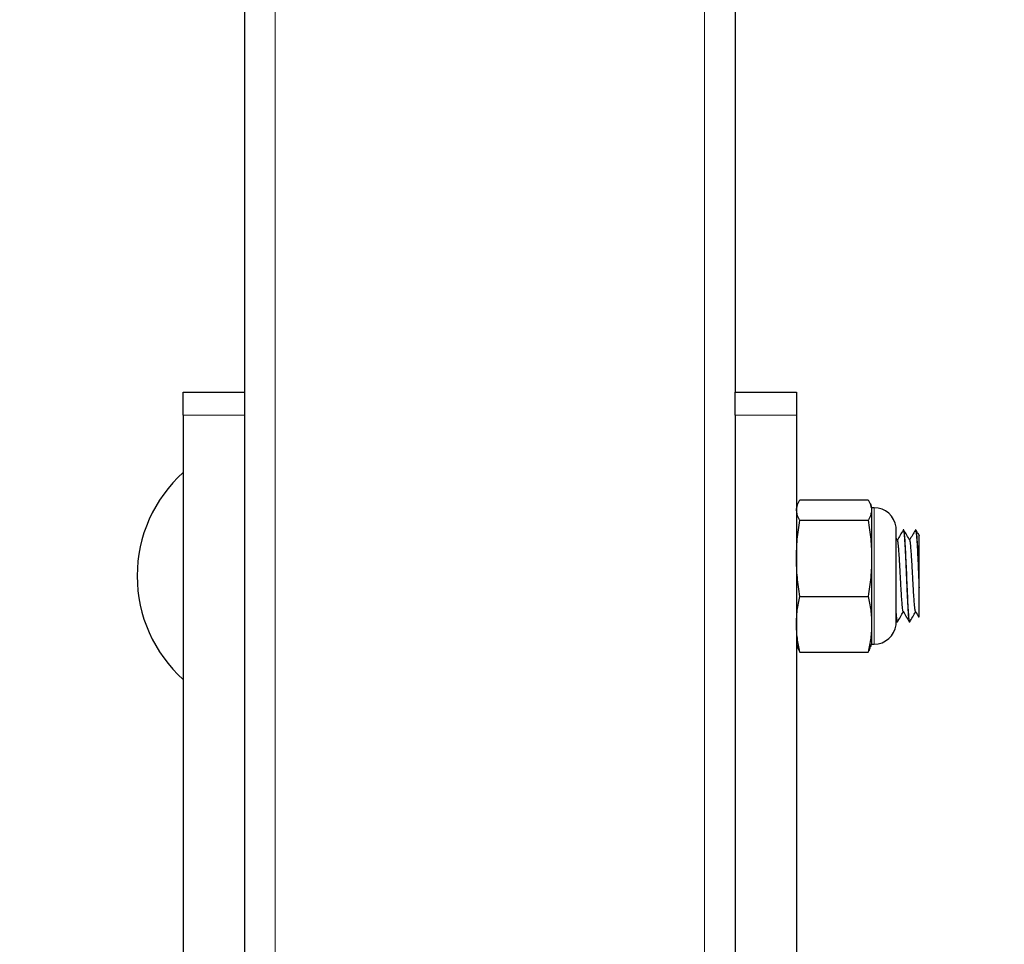
# Model space of a CAD drawing. Units: inches. Extents: x 0.3 to 10.7, y 0.4 to 8.2.
# Drawn here: x 1.2 to 1.4, y 3.3 to 3.4 of the extents above; entities that cross this region are included whole.
import ezdxf

# ---------------------------------------------------------------- set-up
doc = ezdxf.new("R2010")
doc.units = ezdxf.units.IN
doc.header["$MEASUREMENT"] = 0
doc.linetypes.add('PHANTOM', pattern=[0.49999999999999994, 0.25, -0.05, 0.05, -0.05, 0.05, -0.05])
doc.layers.add('POWERTAP_LOGO', color=7, linetype='Continuous')
doc.styles.add('SLDTEXTSTYLE0', font='TXT', dxfattribs={"width": 0.605})
doc.dimstyles.new('SLDDIMSTYLE2', dxfattribs={"dimtxt": 0.1011149088541667, "dimasz": 0.1574803149606299, "dimexe": 0, "dimexo": 0.0625, "dimgap": 0.02527872721354166, "dimtad": 0, "dimtih": 1, "dimtoh": 1, "dimdec": 1, "dimlfac": 28, "dimrnd": 1e-09, "dimzin": 12, "dimdsep": 46, "dimtxsty": 'SLDTEXTSTYLE0', "dimsah": 1, "dimcen": 0.09, "dimadec": 0, "dimazin": 3, "dimtfac": 1, "dimtofl": 0, "dimtmove": 0, "dimatfit": 3, "dimfxl": 0, "dimfrac": 2, "dimtolj": 1, "dimtzin": 12, "dimarcsym": 0})

# ---------------------------------------------------------------- blocks, each defined once
blk = doc.blocks.new('_D_4')
at = {"layer": 'POWERTAP_LOGO'}
for p, q in [((1.435423567697755, 6.085632214346188), (0.6585042931006401, 6.085632214346188)), ((0.74850429310064, 6.085632214346188), (0.7485042931006403, 4.688801749791465)), ((0.7485042931006404, 3.136685785774756), (0.7485042931006404, 4.533516250329473)), ((1.186959650243506, 3.136685785774756), (0.6585042931006404, 3.136685785774756))]:
    blk.add_line(p, q, dxfattribs=at)
for points in [[(0.74850429310064, 6.085632214346188), (0.7238979938880417, 5.928151899385559), (0.7731105923132384, 5.928151899385559)], [(0.7485042931006404, 3.136685785774756), (0.7731105923132388, 3.294166100735386), (0.723897993888042, 3.294166100735386)]]:
    blk.add_solid(points, dxfattribs=at)
at = {"layer": 'POWERTAP_LOGO', "insert": (0.6134734188221559, 4.667794146763975), "char_height": 0.1041666666666667, "attachment_point": 1, "style": 'SLDTEXTSTYLE0'}
blk.add_mtext('82.6', dxfattribs=at)

msp = doc.modelspace()

# ---------------------------------------------------------------- linework, layer by layer
at = {"color": 7, "linetype": 'Continuous', "lineweight": 25}
for p, q in [((1.271423880174817, 4.199007250889403), (1.271423880174817, 3.355435795898837)), ((1.342852571214959, 4.199007250889403), (1.342852571214959, 3.355435795898837)), ((1.262495419507633, 3.355435795898837), (1.271423880174817, 3.355435795898837)), ((1.262495419507633, 3.352084857466306), (1.262495419507633, 3.355435795898837)), ((1.271423880174817, 3.355435795898837), (1.271423880174817, 3.352084857466306)), ((1.342852571214959, 3.355435795898837), (1.351781031882143, 3.355435795898837)), ((1.342852571214959, 3.352084857466306), (1.342852571214959, 3.355435795898837)), ((1.351781031882143, 3.355435795898837), (1.351781031882143, 3.352084857466306)), ((1.262495419507633, 3.352084857466306), (1.262495419507633, 3.179310018375991)), ((1.271423880174817, 3.352084857466306), (1.271423880174817, 3.179310018375991)), ((1.342852571214959, 3.352084857466306), (1.342852571214959, 3.179310018375991)), ((1.351781031882143, 3.352084857466306), (1.351781031882143, 3.179310018375991)), ((1.352280195639571, 3.339723954546225), (1.362236316816085, 3.339723954546225)), ((1.351894843900711, 3.338928883730951), (1.351781031882143, 3.338578647776907)), ((1.362735312956401, 3.338578647776907), (1.362621500937834, 3.338928883730951)), ((1.363092505020564, 3.338578647776907), (1.362735312956401, 3.338578647776907)), ((1.362735312956401, 3.338578647776907), (1.362735312956401, 3.338240333589904)), ((1.362735312956401, 3.338240333589904), (1.362735312956401, 3.331219774691999)), ((1.352280195639571, 3.336756712633581), (1.362236316816085, 3.336756712633581)), ((1.366284437670895, 3.32157864797188), (1.366284437670895, 3.335721509354243)), ((1.367310422009113, 3.335306028439628), (1.367323663760905, 3.335343344199029)), ((1.367405963762549, 3.335346507972005), (1.367332715084915, 3.335346507972005)), ((1.369191756466253, 3.335346507972005), (1.369120183959731, 3.335346507972005)), ((1.366509212217138, 3.333832254988594), (1.366284437670895, 3.334219911462734)), ((1.362735312956401, 3.331219774691999), (1.362735312956401, 3.321629519765157)), ((1.369638288450735, 3.326924816688672), (1.369638288450735, 3.328650078663062)), ((1.352280195639571, 3.325682836750417), (1.362236316816085, 3.325682836750417)), ((1.366441830138398, 3.321953649354118), (1.366513067410697, 3.321953649354118)), ((1.368227455224991, 3.321953649354118), (1.36829869249729, 3.321953649354118)), ((1.362735312956401, 3.321629519765157), (1.362735312956401, 3.318721509549215)), ((1.351781031882143, 3.318721509549215), (1.351894843900711, 3.318371252643032)), ((1.362621500937834, 3.318371252643032), (1.362735312956401, 3.318721509549215)), ((1.362735312956401, 3.318721509549215), (1.363092505020564, 3.318721509549215)), ((1.352280195639571, 3.317576181827758), (1.362236316816085, 3.317576181827758))]:
    msp.add_line(p, q, dxfattribs=at)
at = {"color": 8, "linetype": 'PHANTOM', "lineweight": 18}
for p, q in [((1.275888194316965, 4.199007250889403), (1.275888194316965, 3.172400071057435)), ((1.338388257072811, 4.199007250889403), (1.338388257072811, 3.172400071057435)), ((1.271423880174817, 3.352084857466306), (1.262495419507633, 3.352084857466306)), ((1.351781031882143, 3.352084857466306), (1.342852571214959, 3.352084857466306)), ((1.363092505020564, 3.338578647776907), (1.363092505020564, 3.318721509549215)), ((1.366281588180003, 3.335523658306502), (1.366281588180003, 3.335766137410124)), ((1.366281588180003, 3.321533998963859), (1.366281588180003, 3.335523658306502))]:
    msp.add_line(p, q, dxfattribs=at)
at = {"color": 7, "linetype": 'Continuous', "lineweight": 25, "flags": 128}
msp.add_lwpolyline([(1.366419034211263, 3.321974517684473), (1.366429594089274, 3.321959327383762), (1.366437639710616, 3.321954298870423), (1.366439818733063, 3.32195379601909), (1.366440824435731, 3.321953670306256), (1.366441494904176, 3.321953649354118), (1.366441662521287, 3.321953649354118), (1.366441830138398, 3.321953649354118), (1.366441830138398, 3.321953649354118), (1.366441830138398, 3.321953649354118), (1.366441830138398, 3.321953649354118), (1.366441830138398, 3.321953649354118)], dxfattribs=at)
at = {"color": 7, "linetype": 'Continuous', "lineweight": 25}
for centre, radius, start, end in [((1.276053495228308, 3.328650071489042), 0.02027241641337427, 131.9742822446842, 228.0257177553175), ((1.363092507386364, 3.33536435720334), 0.003214285714285836, 7.180755781451304, 90), ((1.365927240933933, 3.335721500060483), 0.0003571428571427226, 0, 7.180755781415496), ((1.363092507386364, 3.321935785774768), 0.003214285714285446, 270.0000000000008, 352.8192442185417), ((1.365927240933933, 3.321578642917626), 0.0003571428571427226, 352.8192442185146, 0)]:
    msp.add_arc(centre, radius, start, end, dxfattribs=at)
for points, knots in [([(1.351781031882143, 3.338240333589904), (1.35180559374086, 3.338488039159547), (1.351854892310854, 3.338985213681381), (1.352138093043795, 3.339477126018415), (1.352280195639571, 3.339723954546225)], [0, 0, 0, 0, 0.4982265960251144, 1, 1, 1, 1]), ([(1.362236316816085, 3.339723954546225), (1.362377528611581, 3.339478748351877), (1.362660809840591, 3.338986846723889), (1.362710428510718, 3.338489673034743), (1.362735312956401, 3.338240333589904)], [0, 0, 0, 0, 0.4984862427699466, 1, 1, 1, 1]), ([(1.35228019563957, 3.336756712633581), (1.352207520062731, 3.336876854048728), (1.351910560068949, 3.33736776441294), (1.351836766108272, 3.337864878879846), (1.351781031882143, 3.338240333589904)], [0, 0, 0, 0, 0.2447318775593431, 1, 1, 1, 1]), ([(1.362735312956401, 3.338240333589904), (1.362679515166926, 3.337864881295928), (1.36260563735858, 3.33736777212945), (1.362308929692876, 3.336876854306681), (1.362236316816085, 3.336756712633581)], [0, 0, 0, 0, 0.7552713152234107, 1, 1, 1, 1]), ([(1.351781031882143, 3.331219774691999), (1.351805593766787, 3.332144222799688), (1.351854892404853, 3.333999700639885), (1.352138093044647, 3.335835537983222), (1.352280195639571, 3.336756712633581)], [0, 0, 0, 0, 0.4982264340013209, 1, 1, 1, 1]), ([(1.362236316816085, 3.336756712633581), (1.362377528619918, 3.335841595518918), (1.362660810768582, 3.334005797550997), (1.362710428768167, 3.332150323435312), (1.362735312956401, 3.331219774691999)], [0, 0, 0, 0, 0.4984846538964292, 1, 1, 1, 1]), ([(1.367311762946003, 3.335326750105012), (1.367167747722298, 3.335078072898125), (1.36688980201075, 3.334598132226328), (1.36661159093765, 3.3341182279182), (1.366477532583103, 3.333886981975431)], [0, 0, 0, 0, 0.5181415568641954, 1, 1, 1, 1]), ([(1.367332715084915, 3.335331254814878), (1.367347151447986, 3.335323258129056), (1.367379003747032, 3.335305614292661), (1.367417937929069, 3.335081755280116), (1.367451018238065, 3.334826380017212), (1.367473211611312, 3.334583100336708), (1.367497580583932, 3.334268553421591), (1.367524336426552, 3.333879048737007), (1.367551589486599, 3.333450684732691), (1.367584917210591, 3.332888427676227), (1.367622730755396, 3.332196756792285), (1.36766133061096, 3.331421527128453), (1.367697453441388, 3.330647444311106), (1.367736277387876, 3.329757868983409), (1.367779599849818, 3.328712162483911), (1.367816580563118, 3.327796739212079), (1.367841575420827, 3.327162963716033), (1.367861640819141, 3.326720536184315), (1.367888216701414, 3.326143512388829), (1.367925733678815, 3.325371368335304), (1.367967140293417, 3.324591281365673), (1.368005542909507, 3.323929494833074), (1.368042801977345, 3.323338446496025), (1.368082954494644, 3.322781257347641), (1.368118756962123, 3.322408861648578), (1.368148470518064, 3.322183425410985), (1.368174674740909, 3.322050271571392), (1.368201792868496, 3.321965389105583), (1.368219840725265, 3.321959549338068), (1.368227455224991, 3.321957085504899)], [0, 0, 0, 0, 0.04730055913653781, 0.1043636508173934, 0.1255762643845098, 0.1509658801122689, 0.1866305234923457, 0.2141457591254979, 0.2452463243486329, 0.2790229612584906, 0.323347002119406, 0.3665360950861822, 0.4038455250275311, 0.4411526968832225, 0.4970719884987641, 0.5529886486524257, 0.5714462779854237, 0.5892270639307595, 0.618163752489867, 0.6582487990204513, 0.7103830103240873, 0.7505485052860696, 0.7840056811811316, 0.8364939089254485, 0.8914748904777116, 0.9116402844174379, 0.9420649817613133, 0.9755568660535175, 1, 1, 1, 1]), ([(1.36829869249729, 3.32200286592842), (1.368292996196158, 3.321987402785581), (1.368256760645346, 3.321889037989707), (1.368191060043064, 3.322327900603772), (1.368114378147351, 3.323293075020337), (1.36802549996329, 3.324790445696772), (1.367933863915656, 3.326635376280751), (1.367854617118571, 3.328596847256716), (1.367777871680881, 3.330500397394878), (1.367694202029363, 3.332227243495367), (1.367610921003043, 3.333675838496692), (1.36753849716459, 3.334724296989785), (1.367469330406762, 3.33530677535795), (1.367423230995815, 3.335283581261622), (1.367405963762549, 3.335274893561205)], [0, 0, 0, 0, 0.01841343030085935, 0.117132288811769, 0.210488439892008, 0.3072453959070064, 0.4052031143118165, 0.4998167101683297, 0.5867837899656448, 0.6768189435903521, 0.7664495609514546, 0.8526004609157944, 0.9447892679662974, 0.9999999999999999, 0.9999999999999999, 0.9999999999999999, 0.9999999999999999]), ([(1.36829483730373, 3.333832254988594), (1.368151068644676, 3.334080172504005), (1.367863439213858, 3.334576166375805), (1.367575918451863, 3.335072521636646), (1.367432112031911, 3.335320778745421)], [0, 0, 0, 0, 0.4998398760683809, 0.9999999999999999, 0.9999999999999999, 0.9999999999999999, 0.9999999999999999]), ([(1.369096382329928, 3.335324780603954), (1.368952372175266, 3.335076094139974), (1.368674789202927, 3.334596745110634), (1.368396885042808, 3.3341175355326), (1.368263157669696, 3.333886940071153)], [0, 0, 0, 0, 0.5188003912754545, 0.9999999999999999, 0.9999999999999999, 0.9999999999999999, 0.9999999999999999]), ([(1.369120183959731, 3.335330877676377), (1.369126688446121, 3.335333913775916), (1.369150917313852, 3.335345223086098), (1.369190948303413, 3.33517769957241), (1.369232517641, 3.334861960332946), (1.369260014275546, 3.33455560874468), (1.369274242661795, 3.334384663309598), (1.369280345578867, 3.33429500206466), (1.369284831260811, 3.334248914635747), (1.369284827208034, 3.334228357029876), (1.369286337652928, 3.334220306346934), (1.369286288299695, 3.334218909876604), (1.369286292539467, 3.334218221300269), (1.369286292516585, 3.33421803012363), (1.369286292517586, 3.334218000435738), (1.369286292513224, 3.334217977493254), (1.369286292562543, 3.334217927821755), (1.369286289747177, 3.334217430574979), (1.369286589285413, 3.334215893766479), (1.369288302137941, 3.33410695182447), (1.369323560956961, 3.333773289589665), (1.369362373586161, 3.333028321936905), (1.36941341871657, 3.332120339167908), (1.369452832922029, 3.33129817090436), (1.369475680049708, 3.330814593163893), (1.369505754450513, 3.330149774227767), (1.369544350531216, 3.329249807393148), (1.369592378233134, 3.328071553289897), (1.369622985203119, 3.327307058269635), (1.369638288450735, 3.326924816688672)], [0, 0, 0, 0, 0.03575688933627509, 0.1331925213332852, 0.2292338043808458, 0.2767757665481569, 0.3004218545324692, 0.3122123523543197, 0.3180994440331615, 0.3210407282662793, 0.3214096456807352, 0.3215926501375314, 0.3216847145425801, 0.3216877951945771, 0.321690065844571, 0.321693146496568, 0.3216996675675887, 0.3217125282785979, 0.3219237621342281, 0.3223516581559134, 0.3702910606512084, 0.4586007020631467, 0.5871602366657873, 0.6390818933052211, 0.6817641800070305, 0.7136222622334663, 0.8090882742484072, 0.9045456177718508, 1, 1, 1, 1]), ([(1.369638288450735, 3.328650078663062), (1.369613700516799, 3.329259715733043), (1.36956365722189, 3.330500496994358), (1.369479982113058, 3.332227216187185), (1.369396769944484, 3.333675848443238), (1.3693240799301, 3.334724292470646), (1.369254885649703, 3.335306775234829), (1.369208958941891, 3.335283581202702), (1.369191756466253, 3.335274893561205)], [0, 0, 0, 0, 0.1738704335050646, 0.3538747664998839, 0.5330703233959151, 0.7053096388851068, 0.8896197006181505, 1, 1, 1, 1]), ([(1.369675667066553, 3.334530422161402), (1.369666839087165, 3.334545647122687), (1.36951416749828, 3.334808948488485), (1.369361625885066, 3.33507248283341), (1.369217904735614, 3.335320778745421)], [0, 0, 0, 0, 0.05782332817767424, 1, 1, 1, 1]), ([(1.36734377781426, 3.323479635535318), (1.367337904483592, 3.323483109218551), (1.367313350999821, 3.323497630966044), (1.367253645041634, 3.323794201719932), (1.36719048219911, 3.32443369029037), (1.367118079564154, 3.325369470197955), (1.367061408307735, 3.326203357811016), (1.367004964616859, 3.327124219552829), (1.366934896195142, 3.328394639899579), (1.366870650578706, 3.329715456064825), (1.366796560847118, 3.330938094321145), (1.366739792978235, 3.331791222016319), (1.366684289620495, 3.332524120327702), (1.366617501039334, 3.333294477033165), (1.366560854245496, 3.333748990758674), (1.366516517841337, 3.33380076658035), (1.366508876982915, 3.333809689534986)], [0, 0, 0, 0, 0.02022445962118352, 0.08454843923946495, 0.2085922875874726, 0.2728824140369198, 0.3381203159645164, 0.4031191937254234, 0.4667159131385958, 0.5910999612391895, 0.6559322504116628, 0.7212152422480417, 0.7857570606712191, 0.8484434730422651, 0.9738810129652472, 1, 1, 1, 1]), ([(1.369130743837743, 3.323472511808089), (1.369115649339726, 3.323501181372328), (1.369064184149665, 3.323598931199514), (1.369002610681177, 3.324142559718392), (1.36893377350944, 3.324971805177991), (1.368877575420285, 3.325742786402053), (1.368820737465758, 3.326623350073323), (1.368747736494991, 3.327865636063847), (1.36868423422348, 3.329189082571199), (1.368612652251318, 3.330445862248349), (1.368555793577767, 3.331346811626696), (1.368499342148635, 3.332149011908768), (1.36842848710233, 3.333025737681851), (1.368366023992189, 3.333637015375273), (1.368312092633257, 3.333780739860445), (1.368294334452396, 3.333828064560812)], [0, 0, 0, 0, 0.05163657924130161, 0.1760566242031659, 0.2392648925022393, 0.3040217880404197, 0.3691799424857709, 0.4335490514327213, 0.5574005691307067, 0.6213953757247848, 0.6864666828222155, 0.7514352708348755, 0.8151300214253937, 0.9391271686775199, 1, 1, 1, 1]), ([(1.369638288450734, 3.328650078663062), (1.369638288450734, 3.32929359419298), (1.369638288450733, 3.330653700627607), (1.369638288450735, 3.332472934541377), (1.369638288450734, 3.333658032785168), (1.369638288450735, 3.334257024156656), (1.369638288450735, 3.334568876408194), (1.369638288450734, 3.334527532855575), (1.369638288450735, 3.334508673841212)], [0, 0, 0, 0, 0.2077913178353203, 0.4391786915890113, 0.6702072639159299, 0.7864166145519764, 0.902573149170677, 1, 1, 1, 1]), ([(1.352280195639571, 3.325682836750417), (1.352138914047617, 3.326597952093341), (1.351855492988884, 3.328433739443755), (1.351805902285702, 3.330289224180677), (1.351781031882143, 3.331219774691999)], [0, 0, 0, 0, 0.4984865718346157, 1, 1, 1, 1]), ([(1.362735312956401, 3.331219774691999), (1.362710737537151, 3.33029532820862), (1.362661411910266, 3.328439860277474), (1.362378349530445, 3.326604013071818), (1.362236316816085, 3.325682836750417)], [0, 0, 0, 0, 0.4982282193404606, 1, 1, 1, 1]), ([(1.369638288450735, 3.322666587784858), (1.369638288450734, 3.322649564213947), (1.369638288450735, 3.322601084235929), (1.369638288450735, 3.323279859219916), (1.369638288450735, 3.32456201199743), (1.369638288450734, 3.325919516002352), (1.369638288450734, 3.326765043631682), (1.369638288450735, 3.326924816688672)], [0, 0, 0, 0, 0.1389925184201399, 0.3958249578209562, 0.6560337412031352, 0.9350032586002366, 1, 1, 1, 1]), ([(1.351781031882143, 3.321629519765157), (1.351805593827435, 3.322306262516121), (1.351854892624728, 3.323664567133399), (1.352138093046644, 3.325008490846916), (1.352280195639571, 3.325682836750417)], [0, 0, 0, 0, 0.4982260550069748, 1, 1, 1, 1]), ([(1.362236316816085, 3.325682836750417), (1.362377528604817, 3.325012917714709), (1.362660809087606, 3.323669014421873), (1.36271042830182, 3.322310720901041), (1.362735312956401, 3.321629519765157)], [0, 0, 0, 0, 0.4984875320116279, 1, 1, 1, 1]), ([(1.366513067410697, 3.32200286592842), (1.366507371940137, 3.321987324551669), (1.366471141672789, 3.321888462090935), (1.366405269275007, 3.322343497873772), (1.366342246000928, 3.323087193546888), (1.366299030656187, 3.323838305034595), (1.366284437670895, 3.324091940842868)], [0, 0, 0, 0, 0.07134606124723929, 0.4538495714839063, 0.8155755734773008, 0.9999999999999999, 0.9999999999999999, 0.9999999999999999, 0.9999999999999999]), ([(1.366500160893128, 3.32196014451718), (1.366643528055716, 3.322206860744137), (1.366929195515757, 3.322698457262008), (1.367214878935608, 3.323190662200089), (1.367357187183163, 3.323435845564994)], [0, 0, 0, 0, 0.5018673200227768, 1, 1, 1, 1]), ([(1.367343610197149, 3.323459374816991), (1.367487387173083, 3.323211411180343), (1.367775010651011, 3.32271536399957), (1.368062425626355, 3.32221908996359), (1.368206167851857, 3.321970892964441)], [0, 0, 0, 0, 0.4998791370232033, 1, 1, 1, 1]), ([(1.36828578597972, 3.32196014451718), (1.36842914639617, 3.322206864627215), (1.368714829590945, 3.322698519094991), (1.369000609117564, 3.323190735846984), (1.369142979886867, 3.323435950325687)], [0, 0, 0, 0, 0.5018160643424924, 1, 1, 1, 1]), ([(1.36913040860352, 3.323457761502295), (1.369274071865183, 3.323209670287421), (1.369430948663638, 3.322938760696036), (1.369588170119403, 3.322668040019738), (1.36960141268625, 3.322645237555307)], [0, 0, 0, 0, 0.9157712490150166, 1, 1, 1, 1]), ([(1.352280195639571, 3.317576181827758), (1.352138914055647, 3.318246098742164), (1.351855493887731, 3.319589996220499), (1.351805902535109, 3.320948309503693), (1.351781031882143, 3.321629519765157)], [0, 0, 0, 0, 0.4984881102968995, 1, 1, 1, 1]), ([(1.362735312956401, 3.321629519765157), (1.362710737743288, 3.320952770590213), (1.36266141265774, 3.319594462493556), (1.362378349537264, 3.318250528332657), (1.362236316816085, 3.317576181827758)], [0, 0, 0, 0, 0.4982295081717367, 1, 1, 1, 1]), ([(1.35196088504256, 3.318374269751035), (1.351987154875111, 3.318228183387498), (1.352035282358565, 3.317960546773141), (1.352203704695504, 3.317696226103909), (1.352280195639571, 3.317576181827758)], [0, 0, 0, 0, 0.5458384828539712, 1, 1, 1, 1]), ([(1.362236316816085, 3.317576181827758), (1.362312728709098, 3.317696226767268), (1.362480979188946, 3.317960552356906), (1.362529268798706, 3.31822818432995), (1.362555627413096, 3.318374269751035)], [0, 0, 0, 0, 0.4541555725864012, 1, 1, 1, 1])]:
    msp.add_open_spline(points, degree=3, knots=knots, dxfattribs=at)

# ---------------------------------------------------------------- dimensions: what is measured, and where the dimension line sits
at = {"layer": 'POWERTAP_LOGO'}
dim = msp.add_linear_dim(base=(0.7485042931006405, 3.136685785774756), p1=(1.525423567697755, 6.085632214346188), p2=(1.276959650243506, 3.136685785774756), angle=90.0000000000002, dimstyle='SLDDIMSTYLE2', dxfattribs=at)
dim.commit()
dim.dimension.update_dxf_attribs({"geometry": '_D_4', "text_midpoint": (0.7485042931006404, 4.611159000060472), "dimtype": 160})

doc.saveas('drawing.dxf')
